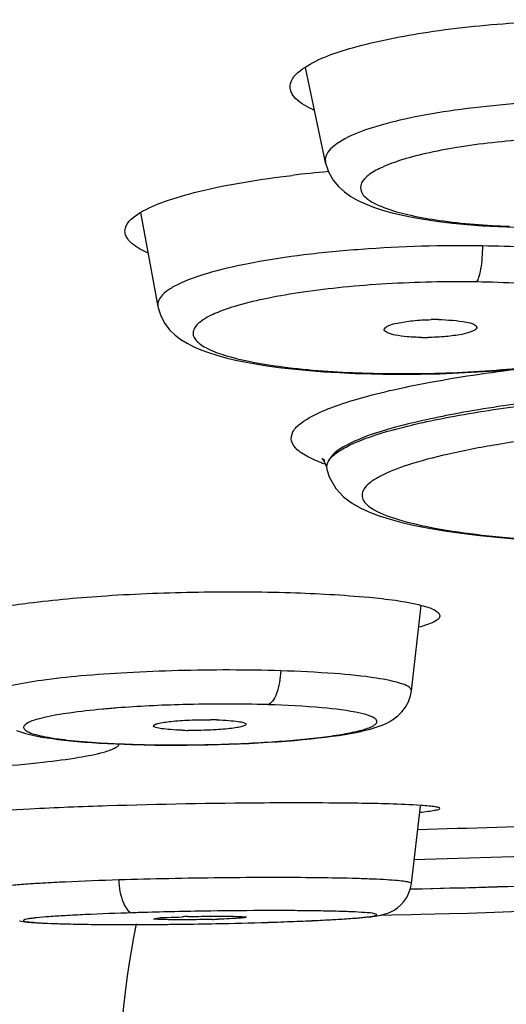
# Model space of a CAD drawing. Units: millimetres. Extents: x 0 to 841, y -28 to 1189.
# Drawn here: x 350 to 355, y 1129 to 1138 of the extents above; entities that cross this region are included whole.
import ezdxf

# ---------------------------------------------------------------- set-up
doc = ezdxf.new("R2010")
doc.units = ezdxf.units.MM
doc.header["$LTSCALE"] = 77.505185
doc.layers.get('0').update_dxf_attribs({"linetype": 'CONTINUOUS'})
doc.layers.add('_SURFACE', color=7, linetype='CONTINUOUS')

msp = doc.modelspace()

# ---------------------------------------------------------------- linework, layer by layer
at = {"color": 7, "linetype": 'Continuous'}
for p, q in [((352.8826, 1137.1739), (353.0549, 1136.3677)), ((351.4865, 1135.9424), (351.6351, 1135.1455)), ((353.545, 1134.5725), (353.7001, 1134.5714)), ((353.7845, 1131.8861), (353.8689, 1132.6105)), ((353.7845, 1131.8861), (353.7845, 1131.8864)), ((351.4073, 1131.4333), (351.421, 1131.4328)), ((351.4074, 1131.4311), (351.421, 1131.4328)), ((351.4074, 1131.4311), (351.5187, 1131.4283)), ((351.5187, 1131.4283), (351.6087, 1131.4267)), ((351.6087, 1131.4267), (351.6992, 1131.4258)), ((352.0608, 1131.4286), (352.1495, 1131.4307)), ((352.795, 1131.4662), (352.8648, 1131.4725)), ((353.7846, 1130.2523), (353.8608, 1130.9072)), ((354.1059, 1129.9965), (354.2628, 1130.0009)), ((354.2628, 1130.0009), (354.4156, 1130.0058)), ((354.4156, 1130.0058), (354.5633, 1130.011)), ((354.5633, 1130.011), (354.7054, 1130.0165)), ((352.3069, 1129.9153), (352.4309, 1129.9185)), ((352.4309, 1129.9185), (352.5705, 1129.9225)), ((352.5705, 1129.9225), (352.5667, 1129.9226)), ((352.5705, 1129.9225), (352.637, 1129.9247)), ((352.637, 1129.9247), (352.7435, 1129.9284)), ((352.7435, 1129.9284), (352.8458, 1129.9323)), ((352.8458, 1129.9323), (352.9427, 1129.9365)), ((352.9427, 1129.9365), (353.0333, 1129.9408)), ((353.0333, 1129.9408), (353.1169, 1129.9453)), ((353.1169, 1129.9453), (353.1929, 1129.9498)), ((353.1929, 1129.9498), (353.2612, 1129.9543)), ((353.5286, 1129.9845), (353.6199, 1129.9859)), ((353.6199, 1129.9859), (353.7834, 1129.9889)), ((353.7834, 1129.9889), (353.8648, 1129.9906)), ((353.8648, 1129.9906), (354.1059, 1129.9965)), ((350.7365, 1129.9126), (350.7995, 1129.9105)), ((350.7995, 1129.9105), (350.8689, 1129.9087)), ((350.8689, 1129.9087), (350.9447, 1129.9071)), ((350.9447, 1129.9071), (351.0267, 1129.9058)), ((351.0267, 1129.9058), (351.1149, 1129.9048)), ((351.1149, 1129.9048), (351.2089, 1129.9041)), ((351.2089, 1129.9041), (351.3084, 1129.9037)), ((351.3084, 1129.9037), (351.413, 1129.9037)), ((351.413, 1129.9037), (351.5224, 1129.904)), ((351.5224, 1129.904), (351.6941, 1129.9052)), ((351.6941, 1129.9052), (351.8733, 1129.9072)), ((352.0577, 1129.9101), (352.1822, 1129.9125)), ((352.1822, 1129.9125), (352.3069, 1129.9153))]:
    msp.add_line(p, q, dxfattribs=at)
for points in [[(353.0549, 1136.3678), (353.0582, 1136.3536), (353.0835, 1136.283), (353.1209, 1136.219), (353.1669, 1136.164), (353.2177, 1136.1185), (353.2721, 1136.0801), (353.3313, 1136.0463), (353.3953, 1136.0162), (353.4641, 1135.9892), (353.5392, 1135.9643), (353.6208, 1135.9413), (353.7091, 1135.9202), (353.8046, 1135.9008), (353.9072, 1135.883), (354.0168, 1135.8671), (354.1334, 1135.8531), (354.2568, 1135.8412), (354.3864, 1135.8313), (354.5214, 1135.8237)], [(354.5214, 1135.8237), (354.6612, 1135.8185), (354.767, 1135.8162)], [(351.6351, 1135.1455), (351.6373, 1135.1349), (351.6591, 1135.0661), (351.6926, 1135.0033), (351.7345, 1134.9491), (351.7807, 1134.9043), (351.83, 1134.8667), (351.8831, 1134.834), (351.9396, 1134.8051), (351.9996, 1134.7792), (352.0647, 1134.7552), (352.1354, 1134.7328), (352.2117, 1134.7119), (352.2942, 1134.6924), (352.3827, 1134.6741), (352.4773, 1134.6572), (352.5783, 1134.6415), (352.6855, 1134.6272), (352.7989, 1134.6143), (352.9182, 1134.603), (353.0429, 1134.5933), (353.1728, 1134.5852), (353.3071, 1134.579)], [(353.7001, 1134.5714), (353.863, 1134.5726), (354.0256, 1134.5763), (354.1868, 1134.5824), (354.3453, 1134.5908), (354.5003, 1134.6015), (354.651, 1134.6142)], [(353.3071, 1134.579), (353.4452, 1134.5745), (353.545, 1134.5725)], [(352.8648, 1131.4725), (352.9317, 1131.4791), (352.9956, 1131.4861), (353.0565, 1131.4933), (353.1141, 1131.5009), (353.1686, 1131.5086), (353.22, 1131.5167), (353.2682, 1131.525), (353.3136, 1131.5335), (353.3562, 1131.5424), (353.396, 1131.5515), (353.4339, 1131.5612), (353.4699, 1131.5716), (353.504, 1131.5828), (353.5376, 1131.5954), (353.5706, 1131.6098), (353.6033, 1131.6268), (353.6367, 1131.6477), (353.6709, 1131.6744), (353.7042, 1131.7075), (353.7342, 1131.747), (353.759, 1131.7928), (353.7767, 1131.8437), (353.7846, 1131.8862)], [(350.4369, 1131.5504), (350.4695, 1131.5384), (350.5026, 1131.5281), (350.5372, 1131.5186), (350.5735, 1131.51), (350.6116, 1131.502), (350.6521, 1131.4945), (350.6951, 1131.4874), (350.7406, 1131.4806), (350.7889, 1131.4742), (350.8401, 1131.4682), (350.8942, 1131.4625), (350.9511, 1131.4571), (351.011, 1131.4521), (351.0736, 1131.4475), (351.139, 1131.4432)], [(351.139, 1131.4432), (351.2069, 1131.4394), (351.2772, 1131.436), (351.3499, 1131.4331), (351.4074, 1131.4311)], [(351.6992, 1131.4258), (351.79, 1131.4256), (351.8807, 1131.4259), (351.9711, 1131.4269), (352.0608, 1131.4286)], [(352.1495, 1131.4307), (352.237, 1131.4335), (352.323, 1131.4367), (352.4072, 1131.4405), (352.4893, 1131.4448), (352.5694, 1131.4495), (352.6471, 1131.4546), (352.7224, 1131.4602), (352.795, 1131.4662)], [(353.2612, 1129.9543), (353.2924, 1129.9566), (353.3216, 1129.9589), (353.3489, 1129.9611), (353.3742, 1129.9634), (353.3978, 1129.9657), (353.4197, 1129.968), (353.4399, 1129.9703), (353.4587, 1129.9727), (353.4765, 1129.9752), (353.4933, 1129.9778), (353.5095, 1129.9806), (353.5263, 1129.984), (353.5439, 1129.9881), (353.5626, 1129.9933), (353.5841, 1130.0006), (353.6098, 1130.0114), (353.6381, 1130.0264), (353.667, 1130.046), (353.6952, 1130.0703), (353.7219, 1130.1), (353.7454, 1130.1345), (353.7639, 1130.1719), (353.7773, 1130.2124), (353.7847, 1130.2522)], [(350.4608, 1129.9342), (350.4771, 1129.9315), (350.4928, 1129.9292), (350.509, 1129.9271), (350.5263, 1129.9253), (350.5444, 1129.9235), (350.5637, 1129.9219), (350.5842, 1129.9204), (350.606, 1129.9189), (350.6292, 1129.9175), (350.6538, 1129.9162), (350.6798, 1129.915), (350.7365, 1129.9126)], [(351.8733, 1129.9072), (351.9343, 1129.9081), (352.0577, 1129.9101)]]:
    msp.add_lwpolyline(points, dxfattribs=at)
for centre, radius, start, end in [((353.9981, 1132.9301), 2.1055, 89.57616, 91.24949), ((353.8998, 1136.8491), 1.9656, 269.15364, 270.68815), ((353.698, 1144.1096), 9.5329, 268.03653, 269.14836), ((353.706, 1144.6522), 10.0756, 269.1484, 270.22196), ((352.0983, 1121.1515), 10.6203, 92.89569, 94.35916), ((352.1851, 1119.4413), 12.3327, 91.56665, 92.89697), ((352.1988, 1119.4115), 12.3629, 88.28995, 91.62661), ((351.9309, 1123.4202), 8.3454, 94.39692, 95.26839), ((352.0523, 1128.8823), 2.759, 88.31446, 89.39764), ((351.9328, 1134.5438), 2.9933, 268.22645, 269.22343), ((351.7073, 1140.6709), 9.2425, 266.72921, 268.13993), ((351.771, 1142.7962), 11.3688, 268.23588, 269.58784), ((352.5957, 1091.8294), 38.192, 91.5685, 91.76346), ((352.6354, 1090.3991), 39.6228, 91.19033, 91.56921), ((352.6591, 1089.2047), 40.8175, 90.80849, 91.1888), ((352.126, 1120.7564), 9.2181, 91.46657, 91.78093), ((351.8284, 1140.1807), 10.2366, 271.4872, 271.78441), ((351.373, 1168.7144), 38.8102, 271.11396, 271.76177), ((351.3305, 1170.2972), 40.3935, 270.49638, 270.70468), ((351.3177, 1171.3789), 41.4753, 270.70397, 271.11867)]:
    msp.add_arc(centre, radius, start, end, dxfattribs=at)
for points, knots in [([(355.5125, 1136.8912), (355.204, 1136.8958), (354.7496, 1136.8808), (354.1676, 1136.8168), (353.7905, 1136.7543), (353.4702, 1136.671), (353.2286, 1136.5872), (353.037, 1136.4527), (353.055, 1136.3677)], [0, 0, 0, 0, 0.357428, 0.526045, 0.676907, 0.803112, 0.899421, 1, 1, 1, 1]), ([(355.4627, 1136.5817), (355.2396, 1136.5851), (354.908, 1136.5764), (354.4776, 1136.5386), (354.1813, 1136.4991), (353.9186, 1136.4492), (353.699, 1136.3919), (353.5284, 1136.3274), (353.4135, 1136.2623), (353.343, 1136.1822), (353.3665, 1136.0865), (353.4609, 1136.0229), (353.5999, 1135.964), (353.7941, 1135.9138), (354.1366, 1135.8547), (354.4174, 1135.8342), (354.6159, 1135.8269)], [0, 0, 0, 0, 0.187727, 0.278622, 0.363369, 0.439061, 0.503338, 0.554304, 0.591268, 0.615765, 0.636159, 0.665094, 0.707549, 0.763923, 0.83294, 1, 1, 1, 1]), ([(354.3869, 1135.6601), (354.0436, 1135.6652), (353.5377, 1135.6511), (352.8903, 1135.5894), (352.4666, 1135.5267), (352.1166, 1135.4493), (351.88, 1135.3732), (351.7432, 1135.3012), (351.6649, 1135.2461), (351.6286, 1135.1809), (351.6352, 1135.1455)], [0, 0, 0, 0, 0.357336, 0.525919, 0.67674, 0.802819, 0.89875, 0.934618, 0.962566, 1, 1, 1, 1]), ([(354.387, 1135.6601), (354.3865, 1135.5943), (354.3818, 1135.503), (354.3592, 1135.4025), (354.3457, 1135.3647), (354.3359, 1135.3545)], [0, 0, 0, 0, 0.631388, 0.864413, 1, 1, 1, 1]), ([(356.2457, 1135.2559), (356.2542, 1135.3194), (356.1267, 1135.4182), (355.9507, 1135.4809), (355.7237, 1135.541), (355.4482, 1135.5876), (354.9965, 1135.64), (354.6371, 1135.6564), (354.3869, 1135.6601)], [0, 0, 0, 0, 0.097924, 0.187269, 0.305329, 0.449851, 0.616994, 1, 1, 1, 1]), ([(354.3361, 1135.3545), (354.0822, 1135.3583), (353.7049, 1135.3501), (353.2148, 1135.3121), (352.8776, 1135.2721), (352.5786, 1135.2214), (352.3288, 1135.1631), (352.135, 1135.0975), (352.0043, 1135.0318), (351.9344, 1134.9605), (351.9323, 1134.9013), (351.9528, 1134.8626), (351.9905, 1134.8273), (352.0713, 1134.7778), (352.2164, 1134.7246), (352.4359, 1134.6724), (352.8265, 1134.6116), (353.1455, 1134.59), (353.3713, 1134.5823)], [0, 0, 0, 0, 0.189184, 0.280731, 0.366008, 0.442041, 0.506413, 0.557148, 0.593404, 0.616455, 0.625601, 0.635576, 0.648001, 0.663708, 0.705849, 0.762311, 0.83169, 1, 1, 1, 1]), ([(353.745, 1134.5767), (353.9981, 1134.5776), (354.3706, 1134.5921), (354.8495, 1134.6387), (355.1689, 1134.6842), (355.4447, 1134.7391), (355.6669, 1134.8013), (355.8144, 1134.8605), (355.8968, 1134.9141), (355.9454, 1134.9573), (355.9715, 1135.0368), (355.8919, 1135.1189), (355.7647, 1135.1776), (355.5735, 1135.2352), (355.3265, 1135.2822), (355.0296, 1135.3197), (354.6941, 1135.3448), (354.4584, 1135.3527), (354.3361, 1135.3545)], [0, 0, 0, 0, 0.188812, 0.277743, 0.358865, 0.429457, 0.48731, 0.530905, 0.547306, 0.560338, 0.579371, 0.601456, 0.63637, 0.685793, 0.749027, 0.824148, 0.908781, 1, 1, 1, 1]), ([(353.5544, 1134.9474), (353.5517, 1134.9605), (353.5993, 1134.9927), (353.6765, 1135.0083), (353.8052, 1135.0295), (353.9003, 1135.0339), (353.9522, 1135.035)], [0, 0, 0, 0, 0.09576, 0.310232, 0.627114, 1, 1, 1, 1]), ([(354.0137, 1135.0355), (354.0929, 1135.0343), (354.2, 1135.0245), (354.3045, 1135.0041), (354.34, 1134.9771), (354.3383, 1134.9662)], [0, 0, 0, 0, 0.695202, 0.902841, 1, 1, 1, 1]), ([(353.8708, 1134.8836), (353.8301, 1134.8843), (353.7561, 1134.8874), (353.6571, 1134.9004), (353.5935, 1134.9156), (353.5568, 1134.9357), (353.5544, 1134.9474)], [0, 0, 0, 0, 0.370758, 0.678229, 0.890886, 1, 1, 1, 1]), ([(354.3383, 1134.9662), (354.336, 1134.9509), (354.2839, 1134.9261), (354.201, 1134.9059), (354.0705, 1134.8886), (353.975, 1134.8842), (353.9234, 1134.8836)], [0, 0, 0, 0, 0.107706, 0.32893, 0.641306, 1, 1, 1, 1]), ([(353.545, 1134.5729), (353.5469, 1134.5728), (353.5511, 1134.5737), (353.5545, 1134.5762), (353.5561, 1134.5777)], [0, 0, 0, 0, 0.464176, 1, 1, 1, 1]), ([(352.6763, 1132.0561), (352.3866, 1132.0652), (351.9523, 1132.0648), (351.3877, 1132.0431), (351.0002, 1132.0155), (350.6773, 1131.9827), (350.4212, 1131.9372), (350.281, 1131.9056), (350.1919, 1131.8561), (350.1949, 1131.8332)], [0, 0, 0, 0, 0.345527, 0.517079, 0.673979, 0.806982, 0.908285, 0.972528, 1, 1, 1, 1]), ([(352.6764, 1132.0561), (352.6738, 1131.9909), (352.6608, 1131.8994), (352.6146, 1131.8041), (352.5833, 1131.7736), (352.5678, 1131.7688)], [0, 0, 0, 0, 0.615626, 0.846584, 1, 1, 1, 1]), ([(353.7846, 1131.8864), (353.7858, 1131.8976), (353.7609, 1131.9266), (353.661, 1131.963), (353.4452, 1132.0052), (353.1001, 1132.0378), (352.8285, 1132.0514), (352.6763, 1132.0561)], [0, 0, 0, 0, 0.02958, 0.084508, 0.285797, 0.599425, 1, 1, 1, 1]), ([(351.6892, 1131.4277), (351.8727, 1131.4264), (352.1454, 1131.4302), (352.5012, 1131.4464), (352.7483, 1131.4636), (352.9699, 1131.4851), (353.1585, 1131.51), (353.3076, 1131.5378), (353.4049, 1131.5634), (353.4587, 1131.587), (353.482, 1131.6021), (353.4955, 1131.6201), (353.4902, 1131.6404), (353.4709, 1131.6554), (353.4254, 1131.678), (353.277, 1131.7159), (352.984, 1131.75), (352.7217, 1131.764), (352.5678, 1131.7688)], [0, 0, 0, 0, 0.197318, 0.293308, 0.383134, 0.463854, 0.53275, 0.587684, 0.627053, 0.640692, 0.650486, 0.657144, 0.662932, 0.670952, 0.682563, 0.717754, 0.834258, 1, 1, 1, 1]), ([(351.1646, 1131.7304), (351.0708, 1131.7217), (350.905, 1131.7028), (350.7162, 1131.6731), (350.5991, 1131.6412), (350.541, 1131.6234), (350.471, 1131.5739), (350.5461, 1131.5297), (350.6058, 1131.5132), (350.7259, 1131.4857), (350.9173, 1131.4621), (351.0852, 1131.4489), (351.18, 1131.4435)], [0, 0, 0, 0, 0.200845, 0.354635, 0.411148, 0.453302, 0.496632, 0.541622, 0.584757, 0.642275, 0.79765, 1, 1, 1, 1]), ([(351.5979, 1131.5886), (351.5971, 1131.5929), (351.6123, 1131.6039), (351.6581, 1131.6151), (351.7612, 1131.631), (351.9087, 1131.6397), (352.0219, 1131.6418), (352.0813, 1131.6412)], [0, 0, 0, 0, 0.026923, 0.087766, 0.312785, 0.638178, 1, 1, 1, 1]), ([(351.8402, 1131.5519), (351.8078, 1131.5529), (351.7505, 1131.5557), (351.6731, 1131.5631), (351.6287, 1131.5721), (351.5993, 1131.5812), (351.5979, 1131.5886)], [0, 0, 0, 0, 0.392571, 0.704136, 0.909324, 1, 1, 1, 1]), ([(352.3829, 1131.6014), (352.382, 1131.5963), (352.3648, 1131.5876), (352.3356, 1131.5795), (352.2864, 1131.5706), (352.1963, 1131.5598), (352.0627, 1131.5514), (351.9508, 1131.5499), (351.8923, 1131.5507)], [0, 0, 0, 0, 0.031198, 0.096542, 0.196058, 0.325353, 0.647153, 1, 1, 1, 1]), ([(352.1334, 1131.6401), (352.1677, 1131.6391), (352.2277, 1131.6366), (352.3099, 1131.6275), (352.3527, 1131.6209), (352.384, 1131.6081), (352.3829, 1131.6014)], [0, 0, 0, 0, 0.401213, 0.717794, 0.919573, 1, 1, 1, 1]), ([(351.1763, 1131.3666), (351.2078, 1131.3754), (351.2524, 1131.3894), (351.3011, 1131.4187), (351.3056, 1131.435)], [0, 0, 0, 0, 0.658911, 1, 1, 1, 1]), ([(343.7981, 1131.3666), (343.8671, 1131.3472), (344.0382, 1131.315), (344.4924, 1131.2564), (345.2436, 1131.2031), (346.3026, 1131.1625), (347.4872, 1131.1488), (348.6719, 1131.1625), (349.7308, 1131.2031), (350.482, 1131.2564), (350.9363, 1131.315), (351.1073, 1131.3472), (351.1763, 1131.3666)], [0, 0, 0, 0, 0.029044, 0.070389, 0.185697, 0.334098, 0.5, 0.665902, 0.814303, 0.929611, 0.970956, 1, 1, 1, 1]), ([(351.3031, 1130.282), (351.1518, 1130.2773), (350.9364, 1130.2693), (350.6675, 1130.2553), (350.5049, 1130.245), (350.3784, 1130.2342), (350.2778, 1130.224), (350.2321, 1130.2138), (350.1938, 1130.2065), (350.1947, 1130.1994)], [0, 0, 0, 0, 0.407331, 0.579726, 0.726024, 0.843273, 0.928727, 0.980879, 1, 1, 1, 1]), ([(353.7847, 1130.2523), (353.7853, 1130.2573), (353.7598, 1130.2643), (353.7268, 1130.2704), (353.6573, 1130.2776), (353.5683, 1130.2837), (353.4532, 1130.2893), (353.2585, 1130.296), (352.9708, 1130.3012), (352.5858, 1130.303), (352.1647, 1130.3005), (351.733, 1130.2937), (351.4446, 1130.2864), (351.3031, 1130.282)], [0, 0, 0, 0, 0.006132, 0.022343, 0.048934, 0.085687, 0.13203, 0.187237, 0.321051, 0.479079, 0.651918, 0.829111, 1, 1, 1, 1]), ([(351.3031, 1130.282), (351.3066, 1130.2158), (351.3188, 1130.1201), (351.383, 1130.0065), (351.421, 1130.0033)], [0, 0, 0, 0, 0.635014, 1, 1, 1, 1]), ([(351.4206, 1130.0033), (351.2861, 1129.9991), (351.0959, 1129.992), (350.8595, 1129.9799), (350.7221, 1129.9709), (350.6271, 1129.9632), (350.5678, 1129.9562), (350.5367, 1129.9523), (350.5144, 1129.9468), (350.5014, 1129.9451), (350.4933, 1129.9369), (350.5161, 1129.9279), (350.5509, 1129.9255), (350.6315, 1129.9171), (350.7398, 1129.9129), (350.8824, 1129.9083), (351.0518, 1129.9055), (351.3212, 1129.9032), (351.5333, 1129.9039), (351.6805, 1129.9052)], [0, 0, 0, 0, 0.190582, 0.269673, 0.33523, 0.385671, 0.404769, 0.419658, 0.430292, 0.43668, 0.439259, 0.442765, 0.46214, 0.498465, 0.551087, 0.6186, 0.699422, 0.791519, 1, 1, 1, 1]), ([(352.566, 1129.9226), (352.6404, 1129.9249), (352.7823, 1129.9298), (352.9813, 1129.9382), (353.1542, 1129.9477), (353.29, 1129.9559), (353.3998, 1129.968), (353.4495, 1129.9713), (353.5041, 1129.9872), (353.4513, 1130.0024), (353.4015, 1130.0033), (353.2932, 1130.0123), (353.158, 1130.0159), (352.986, 1130.0199), (352.7876, 1130.0218), (352.4832, 1130.0224), (352.246, 1130.0204), (352.0832, 1130.0181)], [0, 0, 0, 0, 0.09541, 0.18157, 0.255586, 0.315532, 0.359822, 0.387196, 0.397297, 0.40685, 0.433648, 0.477408, 0.536929, 0.610553, 0.696214, 0.791486, 1, 1, 1, 1]), ([(352.094, 1129.9475), (352.0346, 1129.946), (351.9466, 1129.9444), (351.8331, 1129.9439), (351.7568, 1129.9439), (351.6942, 1129.9457), (351.643, 1129.9455), (351.6181, 1129.9511), (351.5981, 1129.9492), (351.5973, 1129.9529)], [0, 0, 0, 0, 0.35843, 0.530546, 0.685878, 0.816331, 0.91515, 0.977213, 1, 1, 1, 1]), ([(351.8901, 1129.9714), (351.9496, 1129.973), (352.0376, 1129.9745), (352.1509, 1129.975), (352.2269, 1129.9748), (352.288, 1129.9731), (352.3398, 1129.973), (352.361, 1129.9681), (352.3828, 1129.9691), (352.3822, 1129.9657)], [0, 0, 0, 0, 0.362373, 0.535381, 0.691013, 0.821113, 0.918927, 0.979365, 1, 1, 1, 1]), ([(352.3822, 1129.9657), (352.3819, 1129.9641), (352.3741, 1129.9633), (352.3635, 1129.9607), (352.3424, 1129.959), (352.3021, 1129.9556), (352.2357, 1129.9523), (352.179, 1129.9501), (352.1471, 1129.9491)], [0, 0, 0, 0, 0.020809, 0.074248, 0.160333, 0.27746, 0.594816, 1, 1, 1, 1]), ([(353.5454, 1129.9884), (353.5468, 1129.9874), (353.5494, 1129.9857), (353.5526, 1129.9849), (353.554, 1129.9849)], [0, 0, 0, 0, 0.538352, 1, 1, 1, 1]), ([(351.79, 1124.7356), (351.6765, 1125.2004), (351.3113, 1126.8912), (351.2016, 1128.6792), (351.4545, 1129.9102)], [0, 0, 0, 0, 0.275714, 1, 1, 1, 1])]:
    msp.add_open_spline(points, degree=3, knots=knots, dxfattribs=at)
msp.add_open_spline([(351.5973, 1129.9529), (351.6757, 1129.9729), (351.7594, 1129.9588), (351.8395, 1129.97)], degree=3, dxfattribs=at)
at = {"layer": '_SURFACE', "color": 7, "linetype": 'Continuous'}
for p, q in [((353.0667, 1133.7704), (353.068, 1133.7643)), ((353.0684, 1133.7626), (353.0875, 1133.7001)), ((353.7735, 1130.2055), (353.8049, 1130.2062)), ((353.8049, 1130.2062), (353.9509, 1130.2099))]:
    msp.add_line(p, q, dxfattribs=at)
for points in [[(353.0504, 1133.8413), (353.0283, 1133.8545), (353.024, 1133.8577), (353.0327, 1133.8483), (353.0474, 1133.8259), (353.0617, 1133.791), (353.0667, 1133.7704)], [(353.0875, 1133.7001), (353.1439, 1133.6014), (353.2082, 1133.5328), (353.2766, 1133.4808), (353.3509, 1133.4379), (353.43, 1133.4016), (353.5127, 1133.3704), (353.6039, 1133.3416), (353.7042, 1133.3147), (353.813, 1133.2897), (353.9332, 1133.2661), (354.065, 1133.2438), (354.2086, 1133.2229), (354.3657, 1133.2035), (354.537, 1133.1856), (354.7224, 1133.1695), (354.8624, 1133.1597)]]:
    msp.add_lwpolyline(points, dxfattribs=at)
for centre, radius, start, end in [((354.0241, 1125.7439), 10.5888, 95.1116, 96.78914), ((352.8726, 1076.7678), 54.1678, 90.3561, 91.76228), ((342.4269, 1537.7377), 407.1872, 271.605814, 271.794954), ((343.0442, 1517.5897), 387.2834, 271.592406, 271.813804), ((347.4873, 1405.885), 275.7512, 271.30881, 271.610894), ((347.9311, 1361.8499), 231.7183, 271.488656, 271.806922)]:
    msp.add_arc(centre, radius, start, end, dxfattribs=at)
for points, knots in [([(352.8801, 1137.174), (353.0027, 1137.2542), (353.3541, 1137.3714), (353.9674, 1137.4918), (354.7245, 1137.5661), (355.2664, 1137.579), (355.5447, 1137.5748)], [0, 0, 0, 0, 0.161827, 0.401503, 0.692564, 1, 1, 1, 1]), ([(352.7582, 1136.9876), (352.7549, 1137.0027), (352.7568, 1137.0833), (352.8284, 1137.1402), (352.8801, 1137.174)], [0, 0, 0, 0, 0.200501, 1, 1, 1, 1]), ([(352.9576, 1136.8128), (352.9304, 1136.8251), (352.8527, 1136.8645), (352.7707, 1136.929), (352.7582, 1136.9876)], [0, 0, 0, 0, 0.332079, 1, 1, 1, 1]), ([(351.4854, 1135.9424), (351.5495, 1135.9812), (351.7132, 1136.0497), (352.1403, 1136.1704), (352.5064, 1136.2266), (352.7723, 1136.2584)], [0, 0, 0, 0, 0.168896, 0.39655, 1, 1, 1, 1]), ([(351.3577, 1135.7653), (351.3547, 1135.7797), (351.3589, 1135.859), (351.4331, 1135.9108), (351.4854, 1135.9424)], [0, 0, 0, 0, 0.194424, 1, 1, 1, 1]), ([(351.5477, 1135.6017), (351.5005, 1135.6228), (351.4243, 1135.6611), (351.3645, 1135.7321), (351.3577, 1135.7653)], [0, 0, 0, 0, 0.604346, 1, 1, 1, 1]), ([(353.7094, 1134.4569), (353.7882, 1134.4738), (354.1423, 1134.5435), (354.5, 1134.5944), (354.7783, 1134.6275)], [0, 0, 0, 0, 0.223297, 1, 1, 1, 1]), ([(352.9254, 1133.8613), (352.8868, 1133.8804), (352.8241, 1133.916), (352.7569, 1133.9986), (352.7763, 1134.0965), (352.863, 1134.1726), (352.9968, 1134.2477), (353.1872, 1134.3213), (353.4301, 1134.3934), (353.6109, 1134.4358), (353.7094, 1134.4569)], [0, 0, 0, 0, 0.098509, 0.165807, 0.224571, 0.305085, 0.421067, 0.576054, 0.769667, 1, 1, 1, 1]), ([(358.0619, 1134.4848), (357.5109, 1134.5019), (356.6823, 1134.4926), (355.5996, 1134.4243), (354.8447, 1134.3465), (354.1902, 1134.2489), (353.6651, 1134.1326), (353.3051, 1134.0185), (353.1165, 1133.9037), (353.0822, 1133.8363)], [0, 0, 0, 0, 0.325357, 0.488465, 0.640298, 0.772911, 0.879567, 0.955391, 1, 1, 1, 1]), ([(353.0822, 1133.8364), (353.0983, 1133.8628), (353.1553, 1133.9141), (353.3327, 1134.0116), (353.6705, 1134.1192), (354.1909, 1134.2304), (354.8459, 1134.3269), (355.5996, 1134.4026), (356.6819, 1134.4692), (357.5102, 1134.4779), (358.0612, 1134.4608)], [0, 0, 0, 0, 0.01828, 0.044057, 0.119664, 0.226285, 0.358921, 0.510803, 0.67408, 1, 1, 1, 1]), ([(357.9588, 1134.1757), (357.5609, 1134.188), (356.7604, 1134.1859), (355.7757, 1134.13), (355.0248, 1134.0517), (354.533, 1133.9815), (354.1137, 1133.9021), (353.7811, 1133.8151), (353.5638, 1133.7343), (353.4444, 1133.663), (353.3903, 1133.6151), (353.3621, 1133.5626), (353.3702, 1133.507), (353.4105, 1133.4593), (353.5094, 1133.393), (353.7048, 1133.3246), (354.0109, 1133.2567), (354.4074, 1133.201), (354.7008, 1133.1751), (354.8603, 1133.164)], [0, 0, 0, 0, 0.189348, 0.380456, 0.468756, 0.548326, 0.616688, 0.671568, 0.711774, 0.726347, 0.737465, 0.745883, 0.753463, 0.762584, 0.774708, 0.809855, 0.859949, 0.923955, 1, 1, 1, 1]), ([(353.0523, 1133.8092), (353.0405, 1133.8133), (352.9975, 1133.8289), (352.9553, 1133.8466), (352.9254, 1133.8613)], [0, 0, 0, 0, 0.27214, 1, 1, 1, 1]), ([(350.1, 1132.5482), (350.2428, 1132.5905), (350.6104, 1132.6457), (351.2372, 1132.7021), (351.9789, 1132.7294), (352.4997, 1132.7274), (352.7602, 1132.7195)], [0, 0, 0, 0, 0.167264, 0.415266, 0.707394, 1, 1, 1, 1]), ([(352.7602, 1132.7195), (352.9823, 1132.7125), (353.3534, 1132.6913), (353.7251, 1132.6483), (353.8703, 1132.6106)], [0, 0, 0, 0, 0.59689, 1, 1, 1, 1]), ([(353.8703, 1132.6106), (353.9116, 1132.5999), (353.9668, 1132.5891), (354.0288, 1132.5385), (354.0255, 1132.5191)], [0, 0, 0, 0, 0.684313, 1, 1, 1, 1]), ([(354.0255, 1132.5191), (354.0217, 1132.4969), (353.9528, 1132.4554), (353.8926, 1132.4375), (353.8488, 1132.4255)], [0, 0, 0, 0, 0.331883, 1, 1, 1, 1]), ([(353.8637, 1130.9144), (353.687, 1130.9264), (353.2442, 1130.9349), (352.8016, 1130.9362), (352.536, 1130.9345)], [0, 0, 0, 0, 0.399952, 1, 1, 1, 1]), ([(351.2068, 1130.9099), (350.9877, 1130.9031), (350.6212, 1130.8886), (350.2548, 1130.8677), (350.1081, 1130.8528)], [0, 0, 0, 0, 0.597789, 1, 1, 1, 1]), ([(353.855, 1130.8565), (353.8794, 1130.8589), (353.9209, 1130.8635), (353.9762, 1130.8709), (354.0055, 1130.8782), (354.025, 1130.8835), (354.0258, 1130.8881)], [0, 0, 0, 0, 0.42059, 0.727691, 0.919698, 1, 1, 1, 1]), ([(354.0258, 1130.8881), (354.0265, 1130.892), (354.0074, 1130.8988), (353.9815, 1130.9032), (353.9275, 1130.9099), (353.8875, 1130.9128), (353.8637, 1130.9144)], [0, 0, 0, 0, 0.071088, 0.258378, 0.568636, 1, 1, 1, 1])]:
    msp.add_open_spline(points, degree=3, knots=knots, dxfattribs=at)
msp.add_open_spline([(353.0822, 1133.8363), (353.0702, 1133.8166), (353.0633, 1133.7913), (353.0672, 1133.7685)], degree=3, dxfattribs=at)

doc.saveas('drawing.dxf')
